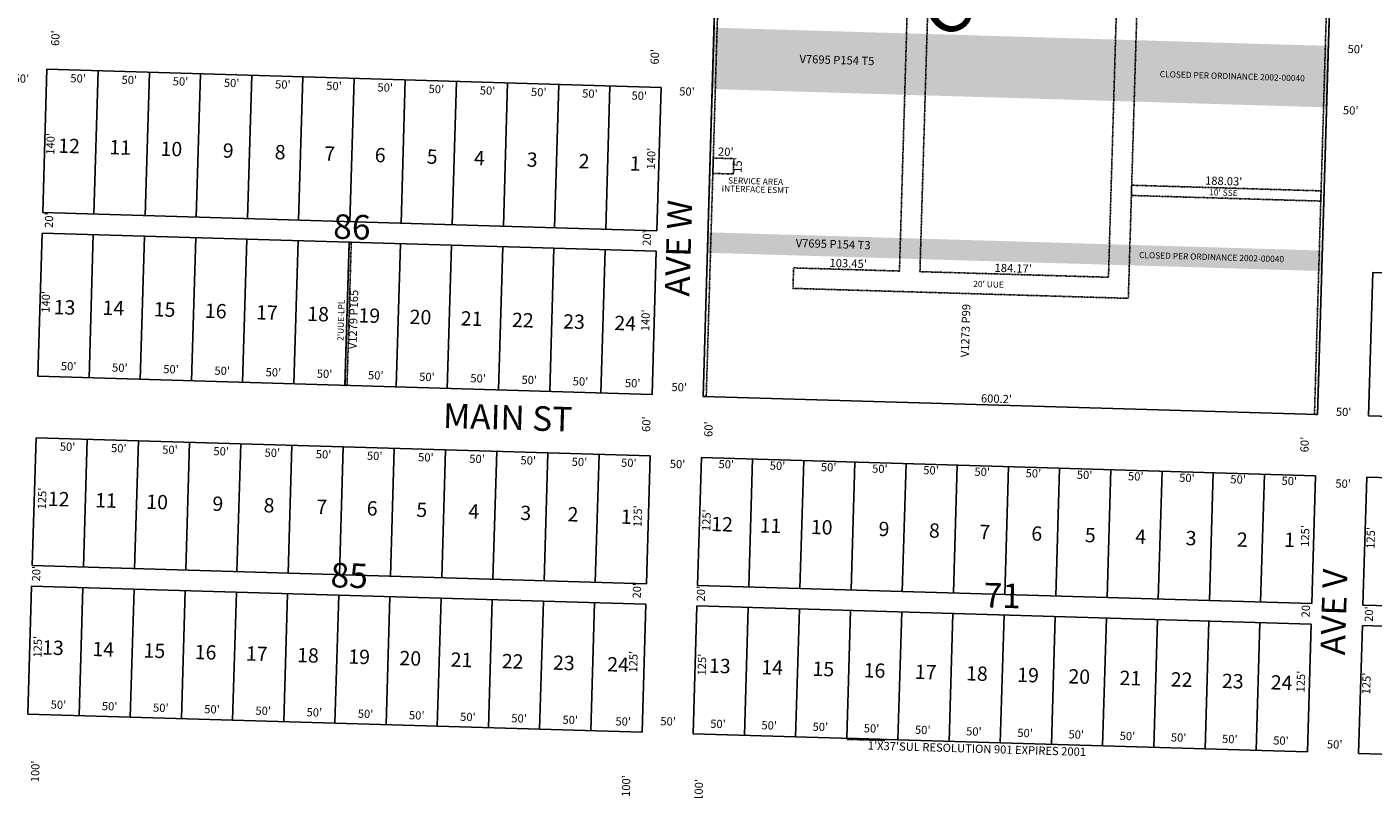
# Model space of a CAD drawing. Extents: x 942164 to 947660, y 7273332 to 7278808.
# Drawn here: x 942895 to 944210, y 7275822 to 7276566 of the extents above; entities that cross this region are included whole.
import ezdxf
from ezdxf.enums import TextEntityAlignment as Align

# ---------------------------------------------------------------- set-up
doc = ezdxf.new("R2010")
doc.units = 0
doc.linetypes.add('DASHDOT', pattern=[1, 0.5, -0.25, 0, -0.25])
for name, color, linetype in [('10', 7, 'CONTINUOUS'), ('11', 7, 'CONTINUOUS'), ('13', 7, 'CONTINUOUS'), ('15', 7, 'CONTINUOUS'), ('19', 7, 'CONTINUOUS'), ('21', 7, 'CONTINUOUS'), ('22', 7, 'CONTINUOUS'), ('25', 7, 'CONTINUOUS'), ('51', 7, 'CONTINUOUS'), ('6', 7, 'CONTINUOUS'), ('7', 7, 'CONTINUOUS')]:
    doc.layers.add(name, color=color, linetype=linetype)
doc.styles.add('ROMANC', font='ROMANC', dxfattribs={"height": 0.2})
doc.styles.add('txt', font='TXT', dxfattribs={"height": 0.2})

msp = doc.modelspace()

# ---------------------------------------------------------------- linework, layer by layer
at = {"layer": '21', "color": 7, "linetype": 'DASHDOT'}
for points in [[(943555.539, 7276205.268), (943583.441, 7277149.856), (943586.439, 7277149.767), (943558.537, 7276205.179)], [(944180.378, 7277132.127), (944183.376, 7277132.038), (944155.474, 7276187.45), (944152.476, 7276187.539)], [(943763.466, 7276874.39), (943747.23, 7276327.711), (943643.826, 7276330.782), (943643.232, 7276310.791), (943970.708, 7276301.065), (943987.537, 7276867.735), (943967.546, 7276868.329), (943951.31, 7276321.65), (943767.221, 7276327.117), (943783.457, 7276873.796)], [(943565.417, 7276438.077), (943585.408, 7276437.483), (943584.965, 7276422.49), (943564.974, 7276423.083)], [(943973.988, 7276411.537), (944158.93, 7276406.044), (944158.635, 7276396.048), (943973.692, 7276401.541)], [(943209.904, 7276355.925), (943205.747, 7276215.986), (943207.747, 7276215.927), (943211.902, 7276355.865), (943209.904, 7276355.925)]]:
    msp.add_lwpolyline(points, close=True, dxfattribs=at)
msp.add_lwpolyline([(943695.733, 7275871.289), (943695.702, 7275870.29), (943732.687, 7275869.191), (943732.715, 7275870.191), (943695.733, 7275871.289)], dxfattribs=at)
at = {"layer": '25', "color": 212, "linetype": 'CONTINUOUS'}
for points in [[(943566.27, 7276565.44), (944166.206, 7276547.625), (943564.499, 7276505.466), (944164.435, 7276487.651)], [(943560.344, 7276365.527), (944160.28, 7276347.711), (943559.753, 7276345.536), (944159.689, 7276327.72)]]:
    msp.add_solid(points, dxfattribs=at)
at = {"layer": '6', "color": 7, "linetype": 'CONTINUOUS'}
for p, q in [((943583.441, 7277149.856), (943555.539, 7276205.268)), ((944155.474, 7276187.45), (944183.376, 7277132.038)), ((942910.63, 7276384.822), (942914.785, 7276524.761)), ((942914.785, 7276524.761), (943514.521, 7276506.949)), ((943514.521, 7276506.949), (943510.366, 7276367.011)), ((943510.366, 7276367.011), (942910.63, 7276384.822)), ((942905.88, 7276224.892), (942910.037, 7276364.831)), ((942910.037, 7276364.831), (943509.771, 7276347.02)), ((943509.771, 7276347.02), (943505.616, 7276207.081)), ((944205.309, 7276186.304), (944209.464, 7276326.242)), ((944209.464, 7276326.242), (944809.2, 7276308.432)), ((943505.616, 7276207.081), (942905.88, 7276224.892)), ((943555.539, 7276205.268), (944155.474, 7276187.45)), ((944805.044, 7276168.493), (944205.309, 7276186.304)), ((942900.389, 7276039.972), (942904.099, 7276164.919)), ((942904.099, 7276164.919), (943503.834, 7276147.108)), ((943503.834, 7276147.108), (943500.124, 7276022.162)), ((943550.102, 7276020.678), (943553.813, 7276145.624)), ((943553.813, 7276145.624), (944153.549, 7276127.813)), ((944153.549, 7276127.813), (944149.839, 7276002.867)), ((944199.817, 7276001.383), (944203.527, 7276126.33)), ((944203.527, 7276126.33), (944803.264, 7276108.52)), ((943500.124, 7276022.162), (942900.389, 7276039.972)), ((942896.084, 7275895.037), (942899.795, 7276019.981)), ((942899.795, 7276019.981), (943499.531, 7276002.171)), ((944149.839, 7276002.867), (943550.102, 7276020.678)), ((943499.531, 7276002.171), (943495.82, 7275877.226)), ((943545.799, 7275875.742), (943549.509, 7276000.686)), ((943549.509, 7276000.686), (944149.245, 7275982.877)), ((944799.553, 7275983.573), (944199.817, 7276001.383)), ((944149.245, 7275982.877), (944145.535, 7275857.932)), ((944195.513, 7275856.447), (944199.223, 7275981.392)), ((944199.223, 7275981.392), (944798.958, 7275963.583)), ((943495.82, 7275877.226), (942896.084, 7275895.037)), ((944145.535, 7275857.932), (943545.799, 7275875.742)), ((944795.248, 7275838.638), (944195.513, 7275856.447))]:
    msp.add_line(p, q, dxfattribs=at)
at = {"layer": '7', "color": 7, "linetype": 'CONTINUOUS'}
for p, q in [((942960.608, 7276383.337), (942964.763, 7276523.275)), ((943010.585, 7276381.854), (943014.741, 7276521.791)), ((943060.563, 7276380.369), (943064.718, 7276520.307)), ((943110.542, 7276378.884), (943114.697, 7276518.823)), ((943160.52, 7276377.4), (943164.675, 7276517.339)), ((943210.497, 7276375.916), (943214.653, 7276515.854)), ((943260.475, 7276374.432), (943264.631, 7276514.37)), ((943310.454, 7276372.948), (943314.609, 7276512.886)), ((943360.431, 7276371.464), (943364.587, 7276511.402)), ((943410.409, 7276369.979), (943414.564, 7276509.918)), ((943460.388, 7276368.495), (943464.543, 7276508.434)), ((942955.858, 7276223.407), (942960.014, 7276363.346)), ((943005.836, 7276221.924), (943009.991, 7276361.862)), ((943055.814, 7276220.44), (943059.97, 7276360.378)), ((943105.792, 7276218.956), (943109.947, 7276358.893)), ((943155.77, 7276217.471), (943159.925, 7276357.41)), ((943205.747, 7276215.986), (943209.904, 7276355.925)), ((943255.726, 7276214.503), (943259.881, 7276354.441)), ((943305.704, 7276213.018), (943309.859, 7276352.956)), ((943355.682, 7276211.535), (943359.837, 7276351.473)), ((943405.66, 7276210.049), (943409.816, 7276349.988)), ((943455.638, 7276208.566), (943459.793, 7276348.505)), ((942950.368, 7276038.489), (942954.077, 7276163.434)), ((943000.345, 7276037.004), (943004.055, 7276161.951)), ((943050.323, 7276035.521), (943054.033, 7276160.465)), ((943100.3, 7276034.035), (943104.011, 7276158.982)), ((943150.278, 7276032.552), (943153.988, 7276157.497)), ((943200.256, 7276031.067), (943203.967, 7276156.014)), ((943250.234, 7276029.584), (943253.945, 7276154.53)), ((943300.213, 7276028.099), (943303.922, 7276153.044)), ((943350.19, 7276026.614), (943353.901, 7276151.561)), ((943400.168, 7276025.13), (943403.879, 7276150.076)), ((943450.146, 7276023.646), (943453.857, 7276148.593)), ((943603.791, 7276144.139), (943600.08, 7276019.195)), ((943653.768, 7276142.656), (943650.058, 7276017.709)), ((943703.747, 7276141.171), (943700.036, 7276016.226)), ((943753.725, 7276139.688), (943750.014, 7276014.741)), ((943803.703, 7276138.203), (943799.992, 7276013.258)), ((943853.68, 7276136.719), (943849.97, 7276011.773)), ((943903.659, 7276135.234), (943899.948, 7276010.289)), ((943953.638, 7276133.751), (943949.927, 7276008.804)), ((944003.615, 7276132.266), (943999.905, 7276007.321)), ((944053.593, 7276130.782), (944049.883, 7276005.836)), ((944103.572, 7276129.298), (944099.861, 7276004.353)), ((942946.062, 7275893.552), (942949.773, 7276018.497)), ((942996.041, 7275892.069), (942999.751, 7276017.012)), ((943046.019, 7275890.583), (943049.729, 7276015.529)), ((943095.996, 7275889.1), (943099.707, 7276014.045)), ((943145.974, 7275887.615), (943149.685, 7276012.561)), ((943195.953, 7275886.132), (943199.663, 7276011.077)), ((943245.93, 7275884.647), (943249.641, 7276009.592)), ((943295.908, 7275883.163), (943299.619, 7276008.108)), ((943345.887, 7275881.678), (943349.597, 7276006.623)), ((943395.864, 7275880.194), (943399.575, 7276005.14)), ((943445.842, 7275878.711), (943449.553, 7276003.655)), ((943599.487, 7275999.203), (943595.776, 7275874.257)), ((943649.465, 7275997.718), (943645.754, 7275872.774)), ((943699.443, 7275996.235), (943695.733, 7275871.289)), ((943749.421, 7275994.75), (943745.71, 7275869.806)), ((943799.399, 7275993.266), (943795.688, 7275868.321)), ((943849.377, 7275991.781), (943845.666, 7275866.837)), ((943899.355, 7275990.298), (943895.645, 7275865.352)), ((943949.334, 7275988.814), (943945.623, 7275863.869)), ((943999.312, 7275987.33), (943995.601, 7275862.384)), ((944049.29, 7275985.845), (944045.58, 7275860.901)), ((944099.267, 7275984.361), (944095.557, 7275859.415))]:
    msp.add_line(p, q, dxfattribs=at)

# ---------------------------------------------------------------- texts
at = {"layer": '10', "color": 134, "linetype": 'CONTINUOUS', "style": 'txt'}
for s, height, p in [('12', 14, (942936.24873, 7276448.163707)), ('11', 14, (942986.226823, 7276446.679322)), ('10', 14, (943036.203754, 7276445.195339)), ('9 ', 14, (943093.825888, 7276443.485011)), ('8 ', 14, (943144.569645, 7276441.976625)), ('7 ', 14, (943193.018605, 7276440.538895)), ('6 ', 14, (943242.232888, 7276439.077011)), ('5 ', 14, (943292.974645, 7276437.570625)), ('4 ', 14, (943339.130402, 7276436.19924)), ('3 ', 14, (943390.637645, 7276434.670625)), ('2 ', 14, (943441.380645, 7276433.163625)), ('1 ', 14, (943491.276467, 7276430.916338)), ('86', 23.999, (943212.465627, 7276367.721949)), ('13', 14, (942931.92073, 7276290.494707)), ('14', 14, (942979.568584, 7276289.845881)), ('15', 14, (943029.54573, 7276288.361707)), ('16', 14, (943079.522875, 7276286.877502)), ('17', 14, (943129.501706, 7276285.393074)), ('18', 14, (943179.48073, 7276283.909707)), ('19', 14, (943229.458875, 7276282.425502)), ('20', 14, (943279.436661, 7276280.940694)), ('21', 14, (943329.41473, 7276279.456707)), ('22', 14, (943379.391637, 7276277.972061)), ('23', 14, (943429.370637, 7276276.489061)), ('24', 14, (943479.349491, 7276275.005236)), ('12', 14, (942926.20473, 7276103.189707)), ('11', 14, (942972.300823, 7276101.820322)), ('10', 14, (943022.279754, 7276100.336339)), ('9 ', 14, (943083.722888, 7276098.512011)), ('8 ', 14, (943133.702645, 7276097.028625)), ('7 ', 14, (943185.208605, 7276095.498895)), ('6 ', 14, (943234.422888, 7276094.037011)), ('5 ', 14, (943282.870645, 7276092.597625)), ('4 ', 14, (943333.614402, 7276091.09124)), ('3 ', 14, (943384.357645, 7276089.584625)), ('2 ', 14, (943430.512645, 7276088.212625)), ('1 ', 14, (943482.515467, 7276085.903338)), ('12', 14, (943573.93773, 7276078.631707)), ('11', 14, (943621.267823, 7276077.226322)), ('10', 14, (943671.245754, 7276075.742339)), ('9 ', 14, (943734.219888, 7276073.872011)), ('8 ', 14, (943783.434645, 7276072.411625)), ('7 ', 14, (943832.646605, 7276070.949895)), ('6 ', 14, (943883.387888, 7276069.442011)), ('5 ', 14, (943935.659645, 7276067.889625)), ('4 ', 14, (943984.874402, 7276066.42824)), ('3 ', 14, (944034.086645, 7276064.967625)), ('2 ', 14, (944084.064645, 7276063.483625)), ('1 ', 14, (944130.256467, 7276063.285338)), ('85', 23.999, (943209.858378, 7276027.203148)), ('71', 23.999, (943847.54821, 7276007.639573)), ('13', 14, (942920.57473, 7275958.002707)), ('14', 14, (942969.669584, 7275956.544881)), ('15', 14, (943019.64773, 7275955.060707)), ('16', 14, (943069.625875, 7275953.576502)), ('17', 14, (943119.603706, 7275952.093074)), ('18', 14, (943169.58173, 7275950.608707)), ('19', 14, (943219.560875, 7275949.124502)), ('20', 14, (943269.537661, 7275947.639694)), ('21', 14, (943319.51673, 7275946.156707)), ('22', 14, (943369.494637, 7275944.672061)), ('23', 14, (943419.472637, 7275943.187061)), ('24', 14, (943472.390491, 7275941.616236)), ('13', 14, (943571.71273, 7275940.228707)), ('14', 14, (943622.866584, 7275938.709881)), ('15', 14, (943672.84473, 7275937.225707)), ('16', 14, (943722.820875, 7275935.742502)), ('17', 14, (943772.800706, 7275934.258074)), ('18', 14, (943822.77873, 7275932.772707)), ('19', 14, (943872.755875, 7275931.288502)), ('20', 14, (943922.734661, 7275929.804694)), ('21', 14, (943972.71273, 7275928.320707)), ('22', 14, (944022.689637, 7275926.836061)), ('23', 14, (944072.668637, 7275925.352061)), ('24', 14, (944120.351491, 7275923.937236))]:
    msp.add_text(s, height=height, rotation=358.299, dxfattribs=at).set_placement(p, align=Align.MIDDLE)
at = {"layer": '11', "color": 7, "linetype": 'CONTINUOUS', "style": 'txt'}
for s, rotation, p in [("60'", 88.299, (942924.018264, 7276555.142586)), ("60'", 88.299, (943509.359264, 7276537.010586)), ("50'", 358.299, (944192.377502, 7276543.474096)), ("50'", 358.299, (942889.751502, 7276514.706096)), ("50' ", 358.299, (942946.385021, 7276514.814681)), ("50' ", 358.299, (942996.363021, 7276513.331681)), ("50' ", 358.299, (943046.340021, 7276511.847681)), ("50' ", 358.299, (943096.318021, 7276510.362681)), ("50' ", 358.299, (943146.296021, 7276508.878681)), ("50' ", 358.299, (943196.273021, 7276507.393681)), ("50' ", 358.299, (943246.251021, 7276505.910681)), ("50' ", 358.299, (943296.230021, 7276504.425681)), ("50' ", 358.299, (943346.208021, 7276502.942681)), ("50' ", 358.299, (943396.185021, 7276501.457681)), ("50' ", 358.299, (943446.163021, 7276499.973681)), ("50' ", 358.299, (943494.345021, 7276497.904681)), ("50'", 358.299, (943539.721502, 7276502.041096)), ("50'", 358.299, (944187.849502, 7276483.622096)), ("140'", 88.299, (942919.186187, 7276451.92528)), ("140'", 88.299, (943505.791187, 7276437.49028)), ("20'", 358.298889, (943577.622509, 7276443.191077)), ("15'", 88.298889, (943590.303779, 7276431.22212)), ("188.03'", 358.298889, (944063.847957, 7276414.621097)), ("20'", 88.299, (942917.813904, 7276377.442502)), ("20'", 88.299, (943501.573904, 7276359.922502)), ("140'", 88.299, (942914.602187, 7276297.56828)), ("140'", 88.299, (943500.221187, 7276279.53628)), ("50' ", 358.299, (942937.154021, 7276233.658681)), ("50' ", 358.299, (942987.132021, 7276232.173681)), ("50' ", 358.299, (943037.111021, 7276230.690681)), ("50' ", 358.299, (943087.088021, 7276229.205681)), ("50' ", 358.299, (943137.066021, 7276227.722681)), ("50' ", 358.299, (943187.044021, 7276226.237681)), ("50' ", 358.299, (943237.022021, 7276224.752681)), ("50' ", 358.299, (943287.000021, 7276223.268681)), ("50' ", 358.299, (943336.978021, 7276221.784681)), ("50' ", 358.299, (943386.957021, 7276220.300681)), ("50' ", 358.299, (943436.934021, 7276218.816681)), ("50' ", 358.299, (943487.921021, 7276217.114681)), ("50'", 358.299, (943532.147502, 7276213.229096)), ("50'", 358.299, (944180.934502, 7276189.103096)), ("60'", 88.299, (943501.059264, 7276178.114586)), ("60'", 88.299, (943561.755264, 7276173.225586)), ("50' ", 358.299, (942936.125021, 7276155.041681)), ("60'", 88.299, (944143.885264, 7276158.188586)), ("50' ", 358.299, (942986.104021, 7276153.557681)), ("50' ", 358.299, (943036.081021, 7276152.072681)), ("50' ", 358.299, (943086.059021, 7276150.588681)), ("50' ", 358.299, (943136.037021, 7276149.104681)), ("50' ", 358.299, (943186.016021, 7276147.620681)), ("50' ", 358.299, (943235.993021, 7276146.136681)), ("50' ", 358.299, (943285.971021, 7276144.652681)), ("50' ", 358.299, (943335.949021, 7276143.166681)), ("50' ", 358.299, (943385.927021, 7276141.683681)), ("50' ", 358.299, (943435.905021, 7276140.198681)), ("50' ", 358.299, (943484.122021, 7276139.278681)), ("50'", 358.299, (943530.501502, 7276138.177096)), ("50' ", 358.299, (943579.347021, 7276137.940681)), ("50' ", 358.299, (943629.326021, 7276136.456681)), ("50' ", 358.299, (943679.304021, 7276134.971681)), ("50' ", 358.299, (943729.281021, 7276133.488681)), ("50' ", 358.299, (943779.260021, 7276132.003681)), ("50' ", 358.299, (943829.238021, 7276130.519681)), ("50' ", 358.299, (943879.216021, 7276129.035681)), ("50' ", 358.299, (943929.193021, 7276127.550681)), ("50' ", 358.299, (943979.172021, 7276126.067681)), ("50' ", 358.299, (944029.150021, 7276124.582681)), ("50' ", 358.299, (944079.127021, 7276123.099681)), ("50' ", 358.299, (944129.084021, 7276121.614681)), ("50'", 358.299, (944180.436502, 7276118.985096)), ("125'", 88.299, (942911.049497, 7276105.51435)), ("125'", 88.299, (943492.617497, 7276088.24435)), ("125'", 88.299, (943559.792497, 7276084.34735)), ("125'", 88.299, (944144.362497, 7276068.88935)), ("125'", 88.299, (944208.395497, 7276066.98735)), ("20'", 88.299, (942905.270904, 7276032.041502)), ("20'", 88.299, (943491.838904, 7276015.416502)), ("20'", 88.299, (943554.411904, 7276012.585502)), ("20'", 88.299, (944145.020904, 7275996.978502)), ("20'", 88.299, (944206.704904, 7275992.593502)), ("125'", 88.299, (942906.748497, 7275960.70135)), ("125'", 88.299, (943488.395497, 7275946.06335)), ("125'", 88.299, (943555.316497, 7275943.29935)), ("125'", 88.299, (944140.137497, 7275926.70935)), ("125'", 88.299, (944204.173497, 7275924.80735)), ("50' ", 358.299, (942927.174021, 7275903.013681)), ("50' ", 358.299, (942977.151021, 7275901.530681)), ("50' ", 358.299, (943027.129021, 7275900.045681)), ("50' ", 358.299, (943077.107021, 7275898.561681)), ("50' ", 358.299, (943127.085021, 7275897.076681)), ("50' ", 358.299, (943177.063021, 7275895.593681)), ("50' ", 358.299, (943227.041021, 7275894.108681)), ("50' ", 358.299, (943277.020021, 7275892.625681)), ("50' ", 358.299, (943326.997021, 7275891.140681)), ("50' ", 358.299, (943376.975021, 7275889.656681)), ("50' ", 358.299, (943426.953021, 7275888.171681)), ("50' ", 358.299, (943478.663021, 7275886.636681)), ("50'", 358.299, (943521.284502, 7275886.773096)), ("50' ", 358.299, (943571.233021, 7275884.329681)), ("50' ", 358.299, (943621.212021, 7275882.845681)), ("50' ", 358.299, (943671.189021, 7275881.360681)), ("50' ", 358.299, (943721.167021, 7275879.877681)), ("50' ", 358.299, (943771.144021, 7275878.391681)), ("50' ", 358.299, (943821.123021, 7275876.908681)), ("50' ", 358.299, (943871.101021, 7275875.424681)), ("50' ", 358.299, (943921.078021, 7275873.940681)), ("50' ", 358.299, (943971.057021, 7275872.456681)), ("50' ", 358.299, (944021.035021, 7275870.972681)), ("50' ", 358.299, (944071.012021, 7275869.487681)), ("50' ", 358.299, (944120.968021, 7275868.003681)), ("50'", 358.299, (944172.209502, 7275864.261096)), ("100'", 88.299, (942904.308598, 7275838.936378)), ("100'", 88.299, (943481.269598, 7275824.634378)), ("100'", 88.299, (943552.272598, 7275820.858378))]:
    msp.add_text(s, height=8, rotation=rotation, dxfattribs=at).set_placement(p, align=Align.MIDDLE)
for s, p in [("103.45'", (943697.060131, 7276331.20225)), ("184.17'", (943858.189728, 7276326.416474))]:
    msp.add_text(s, height=8, rotation=358.298889, dxfattribs=at).set_placement(p, align=Align.CENTER)
at = {"layer": '13', "color": 14, "linetype": 'CONTINUOUS', "style": 'txt'}
for s, rotation, p in [('V7695 P154 T5', 358.299025, (943686.158847, 7276532.83093)), ('V7695 P154 T3', 358.299025, (943682.422847, 7276352.97993)), ('V1279 P165', 88.299, (943214.943936, 7276280.396011)), ('V1273 P99', 88.299, (943812.787933, 7276269.526065))]:
    msp.add_text(s, height=8, rotation=rotation, dxfattribs=at).set_placement(p, align=Align.MIDDLE)
at = {"layer": '15', "color": 30, "linetype": 'CONTINUOUS', "style": 'ROMANC'}
msp.add_text('CENTRE', height=50, rotation=28.299, dxfattribs=at).set_placement((943889.229339, 7276629.716606), align=Align.MIDDLE)
at = {"layer": '19', "color": 1, "linetype": 'CONTINUOUS', "style": 'ROMANC'}
for s, height, rotation, p in [('AVE W', 24, 88.299, (943534.578589, 7276349.934643)), ('MAIN ST', 24, 358.299, (943364.573442, 7276181.561616)), ('AVE V', 23.999, 88.299, (944174.581537, 7275994.573728))]:
    msp.add_text(s, height=height, rotation=rotation, dxfattribs=at).set_placement(p, align=Align.MIDDLE)
at = {"layer": '22', "color": 3, "linetype": 'CONTINUOUS', "style": 'txt'}
for s, height, rotation, p in [('CLOSED PER ORDINANCE 2002-00040', 6, 358.299025, (944072.210571, 7276517.269237)), ('INTERFACE ESMT', 6, 358.298889, (943606.474641, 7276406.695591)), ('SERVICE AREA', 6, 358.298889, (943606.712088, 7276414.691376)), ("10' SSE", 6, 358.298889, (944063.518342, 7276403.522388)), ('CLOSED PER ORDINANCE 2002-00040', 6, 358.299025, (944051.989571, 7276340.600237)), ("20' UUE", 6, 358.298889, (943834.159874, 7276313.974861)), ("2'UUE-LPL", 6, 88.299, (943202.644542, 7276279.611923)), ("1'X37'SUL RESOLUTION 901 EXPIRES 2001", 8, 358.299, (943822.848849, 7275860.111899))]:
    msp.add_text(s, height=height, rotation=rotation, dxfattribs=at).set_placement(p, align=Align.MIDDLE)
at = {"layer": '51', "color": 1, "linetype": 'CONTINUOUS', "style": 'txt'}
msp.add_text("600.2'", height=8, rotation=358.298889, dxfattribs=at).set_placement((943842.086935, 7276207.004573), align=Align.TOP_CENTER)

doc.saveas('drawing.dxf')
